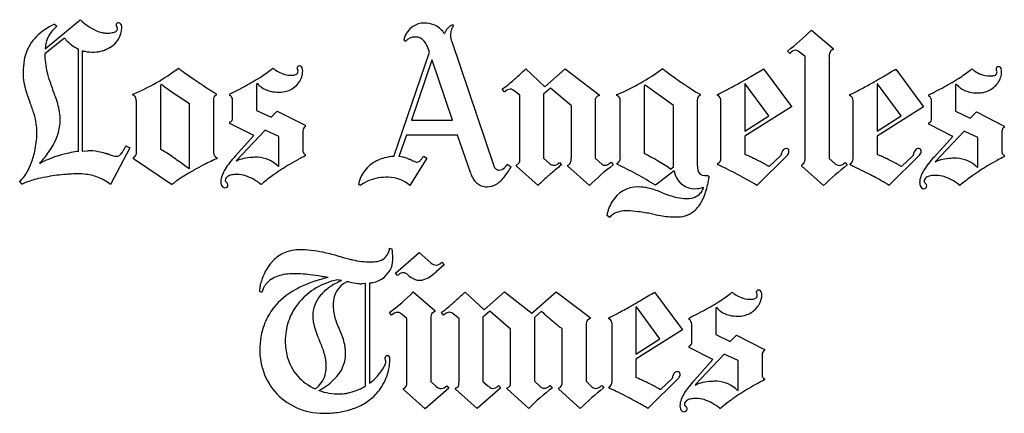
# Model space of a CAD drawing. Extents: x 0.3 to 26.7, y -0.1 to 10.4.
import ezdxf

# ---------------------------------------------------------------- set-up
doc = ezdxf.new("R2010")
doc.units = 0
doc.layers.add('DEFAULT_255_2_778', color=255, linetype='CONTINUOUS')

msp = doc.modelspace()

# ---------------------------------------------------------------- linework, layer by layer
at = {"layer": 'DEFAULT_255_2_778'}
for p, q in [((0.947, 9.657), (1.892, 10.436)), ((1.199, 10.318), (1.263, 10.259)), ((11.672, 10.068), (11.682, 10.068)), ((11.902, 10.294), (11.918, 10.267)), ((21.54, 10.158), (22.12, 9.658)), ((1.468, 9.944), (0.941, 9.52)), ((10.629, 9.853), (10.587, 9.885)), ((11.875, 9.848), (13.003, 6.513)), ((1.843, 6.896), (1.843, 9.648)), ((1.946, 9.604), (1.946, 6.907)), ((10.318, 6.764), (11.274, 9.567)), ((11.274, 9.567), (11.241, 9.664)), ((20.96, 9.525), (20.895, 9.595)), ((21.372, 9.45), (21.215, 9.568)), ((22.12, 9.658), (22.12, 9.636)), ((11.34, 9.351), (10.792, 7.74)), ((11.35, 9.351), (11.34, 9.351)), ((11.898, 7.74), (11.35, 9.351)), ((21.372, 6.704), (21.372, 9.45)), ((22.013, 9.449), (22.013, 6.71)), ((13.865, 9.114), (14.375, 8.636)), ((14.375, 8.636), (14.923, 9.114)), ((14.923, 9.114), (15.835, 8.422)), ((20.256, 9.117), (21.007, 8.102)), ((23.804, 9.11), (24.556, 8.096)), ((4.077, 8.701), (4.045, 8.679)), ((4.045, 8.679), (4.045, 6.955)), ((6.655, 8.72), (6.629, 8.704)), ((6.629, 8.704), (6.629, 8.001)), ((13.29, 8.496), (13.226, 8.566)), ((13.704, 8.409), (13.548, 8.522)), ((14.53, 8.597), (14.342, 8.438)), ((15.089, 8.119), (14.53, 8.597)), ((17.073, 8.677), (17.046, 8.655)), ((17.046, 8.655), (17.046, 6.84)), ((17.833, 8.127), (17.073, 8.677)), ((19.761, 8.714), (19.751, 8.709)), ((19.751, 8.709), (19.751, 7.442)), ((20.395, 7.855), (19.761, 8.714)), ((23.316, 8.715), (23.305, 8.709)), ((23.305, 8.709), (23.305, 7.442)), ((23.95, 7.856), (23.316, 8.715)), ((25.439, 8.7), (25.413, 8.684)), ((25.413, 8.684), (25.413, 7.981)), ((3.309, 8.407), (3.309, 8.439)), ((3.4, 6.894), (3.4, 8.219)), ((5.474, 8.273), (5.474, 6.869)), ((5.543, 8.445), (5.543, 8.412)), ((5.914, 8.403), (5.914, 8.44)), ((5.984, 7.802), (5.984, 8.279)), ((13.704, 6.691), (13.704, 8.409)), ((14.342, 8.438), (14.342, 6.714)), ((15.728, 8.272), (15.728, 6.714)), ((15.835, 8.422), (15.835, 8.395)), ((16.307, 8.398), (16.307, 8.425)), ((16.404, 6.713), (16.404, 8.247)), ((18.472, 8.254), (18.472, 6.571)), ((18.547, 8.431), (18.547, 8.404)), ((19.02, 8.397), (19.02, 8.429)), ((19.106, 6.711), (19.106, 8.257)), ((22.574, 8.39), (22.574, 8.423)), ((22.66, 6.707), (22.66, 8.251)), ((24.697, 8.381), (24.697, 8.419)), ((24.767, 7.779), (24.767, 8.257)), ((4.828, 6.451), (4.828, 8.185)), ((6.629, 8.001), (7.021, 7.814)), ((7.021, 7.814), (7.187, 7.98)), ((7.187, 7.98), (7.939, 7.6)), ((15.089, 6.722), (15.089, 8.119)), ((17.833, 6.484), (17.833, 8.127)), ((21.007, 8.097), (19.75, 7.307)), ((21.007, 8.102), (21.007, 8.097)), ((24.556, 8.097), (23.305, 7.308)), ((24.556, 8.096), (24.556, 8.097)), ((25.413, 7.981), (25.805, 7.793)), ((25.805, 7.793), (25.972, 7.96)), ((25.972, 7.96), (26.723, 7.579)), ((5.915, 7.652), (5.915, 7.689)), ((10.792, 7.74), (11.898, 7.74)), ((11.898, 7.74), (11.898, 7.74)), ((19.751, 7.442), (20.395, 7.855)), ((23.305, 7.442), (23.95, 7.855)), ((23.95, 7.855), (23.95, 7.856)), ((6.554, 7.324), (5.915, 7.652)), ((6.86, 7.471), (6.081, 6.644)), ((7.231, 7.299), (6.86, 7.471)), ((7.874, 7.455), (7.874, 6.928)), ((7.939, 7.6), (7.939, 7.557)), ((24.697, 7.628), (24.697, 7.666)), ((25.336, 7.3), (24.697, 7.628)), ((25.64, 7.446), (24.862, 6.619)), ((26.011, 7.274), (25.64, 7.446)), ((26.658, 7.44), (26.658, 6.908)), ((26.723, 7.579), (26.723, 7.542)), ((6.055, 6.771), (6.554, 7.324)), ((7.231, 6.499), (7.231, 7.299)), ((10.655, 7.333), (10.456, 6.759)), ((12.033, 7.333), (10.655, 7.333)), ((12.387, 6.302), (12.033, 7.333)), ((19.75, 7.307), (19.75, 6.813)), ((23.305, 7.308), (23.305, 6.814)), ((24.836, 6.747), (25.336, 7.3)), ((26.011, 6.475), (26.011, 7.274)), ((1.843, 6.899), (1.843, 6.896)), ((1.946, 6.907), (2.091, 6.917)), ((3.223, 6.993), (2.708, 6.005)), ((3.117, 7.046), (3.225, 6.992)), ((3.225, 6.992), (3.223, 6.993)), ((3.32, 6.697), (3.32, 6.735)), ((4.345, 6.005), (3.32, 6.697)), ((5.565, 6.697), (5.564, 6.703)), ((5.565, 6.73), (5.565, 6.697)), ((6.081, 6.644), (6.092, 6.638)), ((7.939, 6.815), (7.939, 6.778)), ((7.939, 6.778), (7.94, 6.778)), ((11.203, 6.714), (10.747, 5.984)), ((11.117, 6.768), (11.203, 6.714)), ((14.342, 6.714), (14.514, 6.564)), ((15.728, 6.714), (15.913, 6.547)), ((20.894, 6.799), (20.073, 5.986)), ((20.405, 6.49), (20.722, 6.791)), ((22.013, 6.71), (22.169, 6.57)), ((24.448, 6.8), (23.627, 5.987)), ((23.959, 6.491), (24.276, 6.792)), ((24.862, 6.619), (24.872, 6.614)), ((26.723, 6.757), (26.72, 6.754)), ((26.723, 6.795), (26.723, 6.757)), ((0.796, 6.582), (0.796, 6.582)), ((0.796, 6.582), (0.818, 6.577)), ((4.807, 6.434), (4.828, 6.45)), ((4.828, 6.45), (4.828, 6.451)), ((7.219, 6.493), (7.23, 6.498)), ((7.23, 6.498), (7.231, 6.499)), ((13.368, 6.554), (13.47, 6.484)), ((13.47, 6.484), (13.472, 6.489)), ((13.613, 6.5), (13.613, 6.532)), ((14.193, 5.984), (13.613, 6.5)), ((14.772, 6.596), (14.826, 6.537)), ((14.997, 6.497), (14.997, 6.529)), ((15.577, 5.981), (14.997, 6.497)), ((16.155, 6.607), (16.214, 6.537)), ((16.214, 6.537), (16.211, 6.534)), ((16.318, 6.551), (16.318, 6.583)), ((17.854, 6.379), (17.349, 5.987)), ((17.756, 6.422), (17.836, 6.481)), ((17.836, 6.481), (17.833, 6.484)), ((19.026, 6.539), (19.026, 6.571)), ((21.286, 6.505), (21.286, 6.537)), ((21.866, 5.978), (21.286, 6.505)), ((22.444, 6.597), (22.503, 6.532)), ((22.503, 6.532), (22.499, 6.534)), ((22.58, 6.535), (22.58, 6.567)), ((26, 6.469), (26.011, 6.474)), ((26.011, 6.474), (26.011, 6.475)), ((0.335, 6.016), (0.264, 6.091)), ((18.757, 6.253), (18.795, 6.215)), ((18.795, 6.215), (18.794, 6.21)), ((9.426, 5.985), (9.367, 6.007)), ((18.643, 5.923), (18.638, 5.933)), ((16.114, 5.125), (16.044, 5.184)), ((10.204, 4.299), (10.274, 4.272)), ((10.29, 4.041), (10.295, 4.041)), ((10.361, 3.629), (11.001, 4.182)), ((11.001, 4.182), (11.324, 3.897)), ((11.667, 3.854), (11.452, 3.661)), ((11.608, 3.919), (11.667, 3.855)), ((11.667, 3.855), (11.667, 3.854)), ((8.916, 3.429), (8.808, 3.451)), ((10.42, 3.564), (10.361, 3.629)), ((8.915, 3.429), (8.916, 3.429)), ((9.56, 3.349), (9.463, 3.343)), ((9.56, 0.599), (9.56, 3.349)), ((9.662, 3.359), (9.662, 0.668)), ((6.771, 3.106), (6.706, 3.139)), ((10.838, 3.122), (11.418, 2.622)), ((12.234, 3.121), (12.744, 2.643)), ((12.744, 2.643), (13.292, 3.122)), ((13.292, 3.122), (14.028, 2.553)), ((14.028, 2.553), (14.678, 3.122)), ((14.678, 3.122), (15.59, 2.434)), ((17.326, 3.118), (18.078, 2.104)), ((16.836, 2.721), (16.825, 2.716)), ((16.825, 2.716), (16.825, 1.448)), ((17.47, 1.862), (16.836, 2.721)), ((18.994, 2.702), (18.968, 2.686)), ((18.968, 2.686), (18.968, 1.983)), ((10.258, 2.498), (10.199, 2.568)), ((10.672, 2.412), (10.538, 2.52)), ((10.672, 0.684), (10.672, 2.412)), ((11.31, 2.44), (11.31, 0.716)), ((11.418, 2.622), (11.418, 2.595)), ((11.654, 2.498), (11.595, 2.573)), ((12.07, 2.412), (11.92, 2.53)), ((12.07, 0.706), (12.07, 2.412)), ((12.899, 2.604), (12.711, 2.445)), ((12.711, 2.445), (12.711, 0.721)), ((13.457, 2.126), (12.899, 2.604)), ((14.283, 2.607), (14.096, 2.44)), ((14.096, 2.44), (14.096, 0.722)), ((15.59, 2.434), (15.59, 2.407)), ((16.096, 2.398), (16.096, 2.431)), ((18.253, 2.385), (18.253, 2.422)), ((13.457, 0.696), (13.457, 2.126)), ((14.842, 0.722), (14.842, 2.134)), ((15.483, 2.241), (15.483, 0.726)), ((16.182, 0.713), (16.182, 2.259)), ((18.323, 1.784), (18.323, 2.261)), ((18.076, 2.104), (16.825, 1.314)), ((16.825, 1.448), (17.47, 1.862)), ((17.47, 1.862), (17.47, 1.862)), ((18.078, 2.104), (18.076, 2.104)), ((18.968, 1.983), (19.359, 1.795)), ((19.359, 1.795), (19.525, 1.962)), ((19.525, 1.962), (20.278, 1.581)), ((18.254, 1.634), (18.254, 1.666)), ((18.893, 1.306), (18.254, 1.634)), ((19.199, 1.453), (18.42, 0.626)), ((19.57, 1.281), (19.199, 1.453)), ((20.213, 1.447), (20.213, 0.905)), ((20.278, 1.581), (20.278, 1.548)), ((16.825, 1.314), (16.825, 0.821)), ((18.394, 0.753), (18.893, 1.306)), ((19.57, 0.481), (19.57, 1.281)), ((17.964, 0.804), (17.148, -0.007)), ((17.48, 0.498), (17.797, 0.799)), ((9.558, 0.599), (9.56, 0.599)), ((10.581, 0.5), (10.581, 0.533)), ((11.796, 0.541), (11.163, -0.018)), ((11.31, 0.716), (11.46, 0.581)), ((11.74, 0.603), (11.799, 0.539)), ((11.799, 0.539), (11.796, 0.541)), ((11.979, 0.507), (11.979, 0.539)), ((13.193, 0.544), (12.559, -0.009)), ((12.711, 0.721), (12.846, 0.603)), ((13.134, 0.608), (13.193, 0.544)), ((13.366, 0.519), (13.366, 0.545)), ((14.096, 0.722), (14.241, 0.594)), ((14.521, 0.61), (14.58, 0.545)), ((14.75, 0.512), (14.75, 0.544)), ((15.483, 0.726), (15.601, 0.613)), ((15.907, 0.613), (15.961, 0.543)), ((15.961, 0.543), (15.956, 0.544)), ((16.101, 0.541), (16.101, 0.573)), ((18.42, 0.626), (18.431, 0.621)), ((20.278, 0.792), (20.278, 0.759)), ((20.278, 0.759), (20.279, 0.76)), ((11.163, -0.018), (10.581, 0.5)), ((12.559, -0.009), (11.979, 0.507)), ((13.946, -0.008), (13.366, 0.519)), ((15.327, -0.009), (14.75, 0.512)), ((19.558, 0.476), (19.569, 0.481)), ((19.569, 0.481), (19.57, 0.481))]:
    msp.add_line(p, q, dxfattribs=at)
for centre, radius, start, end in [((3.06, 11.648), 1.683, 226.0268, 228.6017), ((2.805, 11.303), 1.256, 226.9311, 254.8395), ((2.916, 10.288), 0.0628, 83.3094, 182.0142), ((2.908, 10.254), 0.0975, 2.7313, 81.198), ((11.136, 9.802), 0.545, 90.7656, 124.4311), ((11.14, 9.752), 0.595, 89.9997, 91.0938), ((11.147, 9.674), 0.672, 68.17, 90.5759), ((1.663, 9.054), 1.327, 123.7977, 147.2506), ((2.212, 8.284), 2.272, 116.4984, 124.5241), ((1.777, 9.604), 0.833, 128.1392, 176.3178), ((2.635, 10.836), 0.763, 258.0108, 258.1849), ((2.604, 10.672), 0.596, 257.9207, 269.7244), ((2.613, 10.912), 0.836, 269.1606, 279.6287), ((2.363, 10.251), 0.647, 300.3454, 357.3363), ((2.721, 10.32), 0.234, 277.8017, 305.2276), ((2.892, 10.287), 0.0387, 182.6056, 218.0499), ((2.804, 10.198), 0.0873, 307.0685, 0.9179), ((3.183, 10.495), 0.396, 215.6923, 218.2685), ((2.813, 10.199), 0.0778, 0.8478, 40.8131), ((2.813, 10.221), 0.196, 359.9285, 10.9319), ((11.161, 9.769), 0.587, 124.6444, 163.2826), ((11.174, 9.754), 0.588, 34.8159, 67.7771), ((11.165, 9.746), 0.6, 32.3906, 34.9185), ((12.079, 9.927), 0.421, 127.9125, 160.4819), ((11.93, 10.112), 0.184, 98.9306, 126.6766), ((12.359, 10.02), 0.517, 163.7234, 180.0124), ((12.143, 10.09), 0.289, 146.2714, 164.9174), ((11.969, 10.203), 0.0822, 128.9281, 144.9554), ((17.058, 14.633), 6.333, 307.2931, 315.0448), ((2.829, 11.115), 1.796, 220.7007, 221.647), ((2.717, 11.015), 1.646, 221.6456, 222.726), ((2.269, 10.568), 1.014, 221.3674, 245.1827), ((11.083, 9.795), 0.504, 163.6336, 169.7723), ((10.895, 9.611), 0.36, 90.0007, 137.7944), ((10.895, 9.61), 0.36, 88.7909, 90.0008), ((10.898, 9.664), 0.307, 38.6728, 89.0518), ((10.704, 9.496), 0.563, 17.4006, 39.6896), ((12.384, 10.032), 0.542, 181.3065, 199.9007), ((1.582, 9.133), 1.217, 148.3546, 169.4821), ((2.168, 10.37), 0.797, 253.7974, 259.1386), ((2.25, 10.889), 1.323, 259.8898, 270.7932), ((2.261, 10.355), 0.788, 270.5481, 302.9798), ((21.655, 8.874), 0.952, 136.7196, 136.8877), ((21.144, 9.389), 0.229, 96.4042, 142.8722), ((21.088, 9.434), 0.185, 46.4666, 80.4033), ((22.259, 9.448), 0.247, 159.1737, 179.9338), ((22.181, 9.489), 0.159, 112.5064, 162.9461), ((2.135, 9.025), 1.779, 169.3013, 180.3875), ((3.093, 9.518), 2.152, 179.9466, 186.4695), ((3.073, 9.518), 2.132, 186.5415, 193.6719), ((1.977, 9.012), 1.621, 179.9754, 184.8212), ((3.749, 9.692), 2.83, 193.8651, 199.9241), ((1.475, 13.054), 4.966, 291.6702, 307.9339), ((7.223, 12.534), 4.336, 231.5766, 233.481), ((9.169, 15.156), 7.601, 233.4538, 234.8008), ((5.194, 11.429), 2.964, 304.7163, 308.1494), ((5.735, 10.732), 2.082, 308.2647, 310.0215), ((7.327, 9.372), 0.345, 222.7497, 231.2174), ((7.448, 9.518), 0.535, 230.8979, 235.0258), ((7.581, 9.716), 0.772, 235.3877, 248.5241), ((7.563, 9.644), 0.699, 247.7175, 269.1091), ((7.642, 9.067), 0.113, 278.6387, 322.1561), ((7.775, 9.136), 0.0566, 86.7854, 188.1215), ((7.757, 9.13), 0.038, 182.0837, 212.0457), ((7.973, 9.255), 0.288, 210.306, 213.1157), ((7.64, 9.052), 0.106, 329.1722, 3.5132), ((7.675, 9.056), 0.0704, 1.3803, 35.6859), ((7.777, 9.106), 0.0866, 6.2631, 89.472), ((7.356, 9.06), 0.513, 346.8314, 359.8446), ((7.626, 9.062), 0.243, 359.288, 12.8232), ((8.413, 14.768), 7.854, 312.4132, 313.9568), ((14.35, 13.342), 5.288, 303.0783, 305.1582), ((14.895, 12.57), 4.343, 305.1449, 307.3399), ((15.24, 12.112), 3.77, 307.3893, 307.5494), ((21.541, 14.19), 6.458, 231.6833, 232.6557), ((23.115, 16.255), 9.053, 232.6641, 233.8135), ((11.512, 23.259), 16.627, 300.3325, 301.0457), ((12.364, 21.846), 14.977, 301.0406, 301.7968), ((14.295, 24.474), 18.068, 300.4624, 301.123), ((14.839, 23.575), 17.017, 301.1188, 301.7897), ((24.005, 11.366), 2.913, 304.7383, 308.2221), ((24.541, 10.678), 2.042, 308.34, 310.1263), ((26.107, 9.346), 0.339, 222.4651, 231.0397), ((26.224, 9.486), 0.521, 230.7102, 234.6396), ((26.358, 9.685), 0.761, 235.0563, 248.452), ((26.558, 9.115), 0.0567, 86.7393, 188.1596), ((26.537, 9.108), 0.0349, 181.8627, 210.7418), ((26.717, 9.21), 0.242, 209.7141, 213.4921), ((26.423, 9.03), 0.106, 329.1529, 3.5109), ((26.457, 9.035), 0.0711, 1.2389, 35.5771), ((26.561, 9.085), 0.0865, 5.9046, 89.7295), ((26.199, 9.04), 0.453, 345.0609, 359.7157), ((26.406, 9.04), 0.246, 359.2986, 12.5753), ((1.991, 9.016), 1.635, 184.9036, 193.9008), ((11.574, 18.559), 11.768, 234.7801, 235.712), ((13.611, 21.537), 15.376, 235.6925, 236.1492), ((15.922, 24.993), 19.534, 236.1668, 237.103), ((2.333, 15.92), 8.29, 297.9034, 301.3557), ((3.574, 13.85), 5.878, 301.5221, 302.1894), ((4.263, 12.768), 4.595, 302.1128, 304.7468), ((7.562, 9.408), 0.463, 268.7688, 282.0258), ((7.299, 9.074), 0.572, 311.727, 346.7636), ((10.04, 12.832), 5.326, 308.1018, 310.2949), ((8.399, 14.776), 7.869, 310.2533, 312.4506), ((14.145, 13.638), 5.647, 295.7784, 302.2902), ((14.101, 13.719), 5.74, 302.2215, 303.0988), ((24.414, 18.025), 11.25, 233.7985, 234.7906), ((24.679, 18.398), 11.707, 234.7812, 235.6109), ((23.647, 16.877), 9.869, 235.5687, 237.3324), ((12.214, 22.011), 15.195, 298.8109, 299.4258), ((11.5, 23.276), 16.648, 299.4269, 300.3383), ((15.621, 22.16), 15.401, 299.0154, 299.6232), ((14.661, 23.849), 17.344, 299.6253, 300.4683), ((21.098, 15.937), 8.333, 297.8809, 301.3002), ((22.375, 13.804), 5.847, 301.4686, 302.1843), ((23.078, 12.698), 4.536, 302.1066, 304.7693), ((26.346, 9.626), 0.702, 247.6298, 269.1176), ((26.345, 9.387), 0.463, 268.7693, 282.0255), ((26.425, 9.045), 0.113, 278.6421, 322.1443), ((26.062, 9.082), 0.597, 312.3046, 344.5096), ((3.477, 9.436), 3.18, 194.8173, 202.4457), ((7.369, 10.984), 6.673, 199.7582, 201.2208), ((-15.271, 2.178), 17.618, 20.6749, 21.267), ((9.16, 15.306), 8.335, 232.4195, 238.6865), ((16.902, 26.497), 21.329, 237.0869, 237.4764), ((15.784, 24.742), 19.248, 237.4725, 237.8544), ((0.911, 18.569), 11.297, 296.2868, 297.5581), ((1.247, 17.922), 10.569, 297.5649, 298.0281), ((7.134, 9.122), 0.625, 220.0121, 232.0478), ((7.134, 9.132), 0.633, 232.5967, 257.3927), ((7.22, 9.498), 1.009, 257.1998, 270.5863), ((7.235, 9.255), 0.766, 269.6237, 285.3463), ((7.278, 9.101), 0.606, 285.264, 311.5117), ((11.669, 10.752), 2.683, 305.4573, 308.1377), ((14.482, 7.046), 1.876, 129.1231, 129.4193), ((13.468, 8.326), 0.245, 92.6202, 134.1027), ((13.454, 8.482), 0.0884, 56.1491, 88.2069), ((13.255, 8.176), 0.454, 49.7276, 56.7956), ((14.924, 12.009), 3.842, 291.1073, 294.6618), ((14.627, 12.67), 4.567, 294.5892, 295.6134), ((21.697, 13.836), 6.257, 237.331, 239.0597), ((20.577, 11.975), 4.084, 239.114, 240.1954), ((15.772, 15.266), 7.569, 295.4164, 297.2139), ((13.75, 19.199), 11.991, 297.2094, 298.855), ((19.413, 15.04), 7.334, 295.5343, 297.3963), ((17.34, 19.042), 11.841, 297.3928, 299.0634), ((19.536, 18.852), 11.64, 296.3187, 297.5476), ((19.943, 18.069), 10.757, 297.5559, 298.009), ((25.918, 9.101), 0.625, 220.012, 232.0568), ((25.918, 9.112), 0.633, 232.6077, 257.4056), ((26.004, 9.478), 1.01, 257.2109, 270.5864), ((26.015, 9.167), 0.698, 269.886, 282.2234), ((26.027, 9.113), 0.643, 282.1763, 312.7106), ((113.86, 52.3), 121.593, 201.25441, 201.25792), ((-3.23, 6.692), 4.067, 17.3795, 21.9985), ((-0.843, 7.582), 2.212, 9.7192, 21.6579), ((3.294, 8.311), 0.0972, 10.6745, 80.9584), ((2.976, 8.232), 0.424, 358.2078, 13.16), ((5.598, 8.298), 0.127, 115.6613, 191.2743), ((5.836, 8.277), 0.148, 0.9866, 58.2032), ((15.846, 8.271), 0.118, 153.9824, 179.3507), ((15.851, 8.269), 0.123, 137.2751, 154.2146), ((15.87, 8.247), 0.152, 103.2629, 136.1468), ((16.29, 8.292), 0.107, 37.4768, 80.754), ((16.224, 8.259), 0.181, 356.336, 33.1277), ((18.728, 8.257), 0.256, 165.8416, 180.7376), ((18.596, 8.296), 0.119, 114.462, 168.6615), ((19.011, 8.332), 0.0663, 71.8502, 81.8179), ((18.967, 8.271), 0.139, 358.3069, 62.2858), ((18.921, 8.257), 0.185, 0.0085, 2.9441), ((22.565, 8.325), 0.0663, 71.8502, 81.8179), ((22.521, 8.264), 0.139, 358.3069, 62.2858), ((22.475, 8.25), 0.185, 0.0085, 2.9441), ((24.65, 8.273), 0.117, 352.2804, 66.5276), ((-0.116, 7.731), 1.471, 0.0033, 8.7747), ((-1.056, 7.386), 1.785, 8.2078, 16.9374), ((0.356, 7.731), 0.998, 355.9797, 359.9748), ((5.887, 7.784), 0.0987, 286.1378, 10.602), ((24.67, 7.761), 0.0987, 286.1058, 10.6338), ((-0.906, 7.414), 1.632, 359.9472, 8.0142), ((-1.634, 7.412), 2.36, 359.1788, 359.9999), ((-0.27, 7.847), 1.632, 323.8483, 353.4545), ((7.979, 7.46), 0.105, 112.6005, 182.734), ((26.766, 7.443), 0.108, 113.6613, 181.5931), ((-1.638, 7.412), 2.364, 347.5038, 359.1845), ((-1.437, 7.364), 2.158, 337.5366, 347.5947), ((-0.779, 8.142), 2.218, 320.693, 325.4648), ((2.358, 3.297), 3.639, 98.834, 102.2303), ((2.306, 3.616), 3.316, 98.0279, 98.8072), ((2.081, 5.383), 1.534, 78.9109, 89.6239), ((1.939, 4.62), 2.31, 74.3974, 79.091), ((2.297, 7.355), 0.869, 325.5892, 331.5748), ((-0.589, 8.941), 4.163, 331.2772, 332.6842), ((-176.64, 100.787), 202.731, 332.45372, 332.45834), ((3.268, 6.859), 0.134, 292.745, 8.9424), ((2.891, 6.894), 0.509, 358.4079, 0.0275), ((2.442, 4.087), 3.286, 57.7185, 60.8092), ((8, 6.919), 0.126, 175.9265, 215.9256), ((21.016, 6.755), 0.296, 139.8143, 173.1793), ((20.868, 6.858), 0.118, 87.5958, 131.292), ((20.871, 6.91), 0.066, 356.7342, 88.7227), ((20.792, 6.902), 0.145, 314.8377, 359.4597), ((20.835, 6.901), 0.103, 0.0008, 3.0311), ((24.541, 6.768), 0.265, 134.6361, 173.3046), ((24.419, 6.866), 0.111, 88.452, 125.1184), ((24.421, 6.906), 0.0705, 0.8448, 89.1265), ((24.348, 6.902), 0.143, 314.2666, 359.8802), ((24.409, 6.902), 0.0822, 0.0067, 3.9551), ((26.794, 6.898), 0.136, 175.8403, 213.3605), ((-0.435, 7.839), 1.76, 314.4044, 317.6597), ((1.96, 4.523), 2.35, 107.3112, 119.0853), ((-0.65, 8.036), 2.051, 317.6398, 320.698), ((2.316, 3.464), 3.466, 102.1477, 107.7235), ((1.736, 3.86), 3.096, 74.3559, 74.5705), ((1.722, 3.81), 3.149, 74.27, 74.3589), ((1.664, 3.601), 3.366, 74.1879, 74.2696), ((1.671, 3.627), 3.339, 74.1066, 74.1875), ((1.707, 3.754), 3.207, 74.0258, 74.1086), ((1.596, 3.364), 3.612, 73.9556, 74.0278), ((1.597, 3.369), 3.607, 73.8847, 73.9558), ((1.637, 3.506), 3.464, 73.8149, 73.8877), ((1.476, 2.952), 4.041, 73.7519, 73.8132), ((1.526, 3.123), 3.863, 73.6816, 73.755), ((1.539, 3.166), 3.819, 73.6107, 73.6835), ((1.443, 2.84), 4.158, 73.55, 73.6155), ((1.365, 2.575), 4.434, 73.4853, 73.5497), ((1.378, 2.618), 4.39, 73.4214, 73.4851), ((1.047, 1.508), 5.548, 73.3697, 73.4206), ((1.183, 1.963), 5.073, 73.3102, 73.3664), ((0.909, 1.051), 6.025, 73.2621, 73.3083), ((0.901, 1.024), 6.054, 73.2145, 73.2594), ((0.886, 0.976), 6.103, 73.1684, 73.2119), ((0.863, 0.897), 6.185, 73.1304, 73.1723), ((0.831, 0.79), 6.298, 73.0947, 73.1349), ((0.111, -1.58), 8.775, 73.069, 73.0972), ((6.041, 17.758), 11.452, 252.8626, 253.3187), ((2.987, 7.549), 0.797, 252.9202, 257.8356), ((2.853, 6.922), 0.155, 257.6658, 268.4434), ((2.851, 6.952), 0.185, 269.1652, 330.1491), ((2.626, 7.136), 0.474, 324.3505, 324.9125), ((1.219, 2.139), 5.586, 55.8054, 57.7824), ((-0.101, 0.187), 7.942, 54.6748, 55.8449), ((-1.388, -1.629), 10.168, 53.5062, 54.6751), ((7.639, 1.872), 5.259, 114.6919, 116.8368), ((6.836, 3.617), 3.338, 112.4155, 114.6941), ((5.621, 6.865), 0.147, 178.2219, 179.9952), ((5.619, 6.865), 0.146, 179.9939, 248.1342), ((8.387, 4.65), 3.152, 137.7233, 141.9709), ((6.444, 5.933), 0.789, 101.864, 116.5562), ((6.595, 5.255), 1.483, 93.2284, 102.1949), ((6.652, 4.477), 2.263, 89.9183, 93.5503), ((6.618, 5.889), 0.852, 45.1535, 87.5206), ((10.816, 1.006), 6.449, 118.2879, 120.763), ((10.161, 2.225), 5.066, 116.0052, 118.2967), ((7.984, 6.92), 0.114, 220.6139, 246.4669), ((10.329, 5.713), 1.043, 104.4747, 124.7308), ((10.409, 5.428), 1.338, 93.8796, 104.7151), ((10.373, 5.881), 0.882, 68.8267, 84.6067), ((10.15, 5.234), 1.566, 67.8584, 69.7309), ((10.023, 4.918), 1.906, 67.7587, 67.9003), ((9.991, 4.842), 1.989, 67.6223, 67.7549), ((9.976, 4.804), 2.03, 67.493, 67.6202), ((9.967, 4.783), 2.053, 67.3695, 67.4924), ((9.943, 4.726), 2.114, 67.2538, 67.3705), ((9.88, 4.575), 2.278, 67.1465, 67.2524), ((9.795, 4.373), 2.497, 67.0503, 67.1447), ((9.8, 4.387), 2.483, 66.9528, 67.0456), ((9.733, 4.229), 2.654, 66.8668, 66.9517), ((9.73, 4.223), 2.66, 66.7839, 66.8667), ((9.633, 3.996), 2.907, 66.7139, 66.788), ((9.617, 3.96), 2.947, 66.6399, 66.7113), ((9.349, 3.34), 3.623, 66.5814, 66.6382), ((9.409, 3.477), 3.473, 66.4942, 66.5808), ((9.251, 3.114), 3.869, 66.422, 66.4971), ((8.888, 2.28), 4.779, 66.3651, 66.4238), ((12.107, 9.568), 3.189, 245.864, 247.3948), ((10.97, 6.823), 0.218, 246.0968, 259.0207), ((10.933, 6.73), 0.121, 270.4861, 305.6764), ((10.836, 6.864), 0.287, 305.9312, 323.759), ((10.426, 7.183), 0.806, 322.6986, 328.99), ((13.554, 6.671), 0.15, 293.0048, 4.494), ((13.4, 6.691), 0.304, 358.4016, 0.0099), ((14.957, 6.645), 0.122, 289.1257, 349.8437), ((14.704, 6.714), 0.384, 346.2776, 1.1683), ((16.273, 6.707), 0.132, 290.2824, 2.4399), ((14.066, 0.978), 6.577, 55.872, 63.0544), ((18.954, 6.706), 0.152, 297.9503, 2.0225), ((19.285, 5.492), 1.4, 66.784, 70.5993), ((18.521, 3.688), 3.359, 64.7484, 66.9308), ((17.561, 1.639), 5.622, 63.3607, 64.8111), ((17.085, 0.682), 6.691, 62.6574, 63.3923), ((17.292, 1.076), 6.245, 61.2773, 62.6823), ((21.235, 6.658), 0.131, 292.6381, 352.2203), ((21.085, 6.702), 0.287, 347.6396, 0.4307), ((22.508, 6.701), 0.152, 297.9239, 2.049), ((22.836, 5.486), 1.408, 66.7753, 70.5693), ((22.069, 3.675), 3.375, 64.7492, 66.9214), ((21.108, 1.623), 5.64, 63.3659, 64.8115), ((20.636, 0.675), 6.699, 62.664, 63.3973), ((20.848, 1.078), 6.244, 61.2836, 62.6891), ((26.31, 6.32), 2.087, 166.7251, 166.9332), ((27.181, 4.619), 3.167, 137.7764, 142.0089), ((25.225, 5.909), 0.788, 101.8727, 116.5758), ((25.376, 5.232), 1.482, 93.2288, 102.2025), ((25.433, 4.454), 2.262, 89.918, 93.551), ((25.4, 5.867), 0.849, 45.0865, 87.5802), ((29.598, 0.98), 6.453, 118.286, 120.761), ((28.949, 2.186), 5.083, 116.0102, 118.295), ((26.744, 6.872), 0.0802, 218.0443, 255.0382), ((-0.965, 7.166), 1.646, 327.8505, 337.6373), ((-2.202, -2.735), 11.542, 52.7096, 53.5206), ((8.797, -0.395), 7.805, 118.9368, 121.1436), ((-2.164, -2.685), 11.479, 52.6044, 52.7107), ((8.564, 0.038), 7.313, 116.8197, 118.9807), ((6.606, 5.91), 0.967, 148.3072, 159.2354), ((7.331, 5.471), 1.815, 141.8405, 148.5312), ((10.922, 0.812), 6.671, 120.6928, 124.9351), ((10.253, 5.83), 0.903, 124.9947, 168.7386), ((10.935, 6.657), 0.0477, 262.0405, 269.6111), ((13.16, 6.555), 0.163, 194.8439, 249.8839), ((13.148, 6.538), 0.143, 252.2319, 270.1809), ((13.147, 6.594), 0.199, 270.4953, 320.7003), ((11.553, 7.573), 2.204, 321.6016, 330.5453), ((12.838, 6.897), 0.631, 317.1595, 324.3696), ((12.333, 7.271), 1.259, 323.8854, 325.2564), ((14.611, 6.672), 0.145, 228.1496, 271.1096), ((18.658, 1.58), 6.266, 128.9005, 130.7044), ((14.612, 6.724), 0.197, 270.4061, 289.0189), ((14.589, 6.788), 0.266, 289.3275, 313.6588), ((16.793, 3.895), 3.294, 126.6635, 128.9339), ((19.858, 1.717), 6.042, 127.1334, 135.1128), ((15.967, 6.614), 0.0861, 231.1223, 261.6014), ((15.982, 6.676), 0.15, 259.5735, 270.1978), ((15.979, 6.737), 0.21, 270.9253, 295.8729), ((15.931, 6.837), 0.321, 295.6526, 314.1002), ((12.277, -2.063), 9.515, 57.7878, 64.8683), ((18.485, 6.478), 0.639, 188.911, 198.8944), ((19.176, 6.556), 0.705, 178.8119, 192.4031), ((18.665, 6.426), 0.178, 186.712, 272.5098), ((14.878, -2.583), 10.021, 58.7751, 65.5501), ((18.34, 2.986), 4.067, 59.8942, 61.2971), ((19.092, 4.289), 2.563, 59.1874, 59.832), ((27.118, 0.627), 7.498, 128.0211, 134.4646), ((22.297, 6.715), 0.193, 228.5196, 270.0155), ((22.297, 6.729), 0.208, 270.0094, 270.3468), ((22.295, 6.671), 0.15, 271.3559, 292.9424), ((22.253, 6.774), 0.26, 292.6582, 317.1788), ((20.461, 1.738), 5.243, 64.8152, 66.1734), ((18.859, -1.682), 9.02, 63.9256, 64.8488), ((17.145, -5.181), 12.917, 62.6539, 63.9213), ((21.9, 2.996), 4.057, 59.8967, 61.3034), ((22.65, 4.296), 2.556, 59.1879, 59.8343), ((25.389, 5.886), 0.969, 148.3264, 159.2363), ((26.118, 5.444), 1.822, 141.8785, 148.5509), ((29.685, 0.817), 6.637, 120.6881, 124.9822), ((-0.157, 6.571), 0.639, 311.2684, 314.7268), ((-0.215, 6.631), 0.722, 314.6709, 314.7726), ((-0.418, 6.817), 0.997, 315.5396, 328.1119), ((0.979, 4.731), 1.441, 107.9944, 112.6732), ((1.361, 3.559), 2.674, 104.0938, 108.0252), ((1.743, 2.05), 4.231, 100.6127, 104.139), ((1.937, 1.043), 5.256, 95.3435, 100.6638), ((1.885, 1.582), 4.714, 93.5396, 95.3269), ((1.839, 2.393), 3.902, 90.0909, 93.5988), ((1.836, 4.601), 1.695, 82.5332, 90.1016), ((1.88, 4.903), 1.389, 68.1483, 82.7185), ((1.979, 5.147), 1.126, 49.6441, 68.1894), ((5.985, 3.905), 2.664, 125.0441, 127.8257), ((6.954, 2.528), 4.349, 123.011, 125.0841), ((8, 0.921), 6.266, 121.1284, 123.0238), ((6.174, 6.07), 0.506, 158.818, 179.1213), ((5.917, 6.111), 0.131, 123.2132, 176.3427), ((5.919, 6.112), 0.132, 176.9485, 180.0098), ((5.839, 6.116), 0.0531, 183.7629, 241.9728), ((6.009, 5.977), 0.293, 100.3246, 123.826), ((6.094, 5.572), 0.707, 89.2617, 101.242), ((6.1, 5.512), 0.767, 72.4672, 89.7653), ((5.924, 5.052), 1.26, 49.8258, 71.1486), ((8.991, 3.456), 3.396, 127.6561, 130.4768), ((9.879, 2.306), 4.849, 125.1288, 127.6685), ((10.348, 1.651), 5.654, 125.0334, 125.1897), ((10.015, 5.224), 0.962, 112.2658, 127.7332), ((10.081, 5.052), 1.146, 99.0955, 112.0564), ((10.158, 4.576), 1.629, 89.6978, 99.1404), ((10.163, 5.323), 0.881, 48.566, 89.7859), ((13.101, 6.544), 0.753, 198.7699, 206.8942), ((12.823, 6.379), 0.432, 203.9634, 271.3492), ((12.647, 6.695), 0.802, 301.1042, 322.2038), ((18.217, 1.911), 5.726, 133.0175, 134.4624), ((19.895, 0.118), 8.182, 131.7569, 133.0444), ((20.202, -0.222), 8.64, 131.1304, 131.7744), ((19.863, 0.166), 8.125, 130.6408, 131.1309), ((18.402, 6.445), 0.55, 198.385, 270.4801), ((18.676, 6.549), 0.301, 269.3006, 270.0019), ((18.674, 5.098), 1.149, 89.3147, 89.8927), ((18.701, 7.432), 1.184, 269.3276, 269.9142), ((18.705, 6.491), 0.243, 268.729, 282.2378), ((15.474, 6.77), 3.367, 346.7801, 350.4166), ((16.947, -5.574), 13.356, 62.1704, 62.6726), ((17.313, -4.88), 12.572, 62.0108, 62.1681), ((18.407, -2.838), 10.256, 60.7619, 62.0529), ((20.451, 0.815), 6.069, 59.4401, 60.7604), ((24.954, 6.046), 0.506, 158.8161, 179.1172), ((24.698, 6.087), 0.131, 123.2991, 176.0354), ((24.699, 6.088), 0.132, 176.7013, 180.0056), ((24.621, 6.092), 0.0537, 183.563, 242.2231), ((24.79, 5.953), 0.293, 100.3756, 123.91), ((24.875, 5.551), 0.704, 89.2607, 101.2891), ((24.881, 5.49), 0.765, 72.6097, 89.7692), ((24.705, 5.029), 1.258, 49.8346, 71.2653), ((27.752, 3.46), 3.361, 127.7167, 130.5426), ((28.629, 2.327), 4.794, 125.1832, 127.7286), ((29.063, 1.723), 5.538, 125.0848, 125.2453), ((0.534, 5.704), 0.37, 120.6215, 122.5585), ((0.611, 5.571), 0.524, 116.0695, 120.4589), ((0.743, 5.303), 0.823, 112.8572, 116.1183), ((5.532, 4.497), 1.919, 127.9693, 128.2046), ((5.884, 6.075), 0.216, 179.3137, 200.0412), ((5.79, 6.032), 0.113, 195.8226, 265.3439), ((5.781, 6), 0.0805, 269.7274, 356.1556), ((3.348, 2.727), 4.154, 53.4107, 53.5744), ((5.784, 5.995), 0.0778, 3.8351, 58.8361), ((5.761, 5.994), 0.1, 359.9604, 3.5279), ((5.385, 4.33), 2.159, 50.8773, 51.2529), ((8.446, 4.1), 2.552, 130.5616, 131.7226), ((12.833, 6.403), 0.456, 270.0682, 300.1047), ((17.055, 3.101), 4.063, 134.5302, 134.7939), ((16.874, 5.143), 0.8, 89.9541, 149.5489), ((16.893, 4.967), 0.976, 89.9991, 91.0616), ((16.89, 4.755), 1.188, 77.3062, 89.8651), ((16.599, 3.621), 2.359, 67.7631, 76.4658), ((18.409, 6.591), 0.696, 269.8496, 270), ((18.41, 6.603), 0.708, 269.9432, 288.8389), ((18.242, 6.061), 0.424, 293.7634, 340.9795), ((16.406, 6.55), 2.409, 341.994, 346.817), ((21.919, 3.296), 3.187, 57.5902, 59.4749), ((24.665, 6.051), 0.216, 179.3122, 200.0267), ((24.571, 6.008), 0.113, 195.8007, 265.3415), ((24.562, 5.976), 0.0805, 269.7403, 356.2187), ((22.326, 2.95), 3.838, 53.5737, 53.74), ((24.565, 5.971), 0.077, 3.8306, 59.1442), ((24.543, 5.97), 0.0997, 359.9597, 3.5346), ((24.167, 4.307), 2.158, 50.8929, 51.2805), ((27.214, 4.094), 2.53, 130.6265, 131.7889), ((4.744, -27.265), 35.441, 68.8439, 68.9185), ((18.505, 8.121), 2.527, 247.4301, 256.8104), ((18.2, 6.931), 1.299, 257.9212, 269.1118), ((18.198, 6.905), 1.273, 269.1899, 269.9994), ((18.208, 6.175), 0.542, 268.896, 292.215), ((17.577, 6.104), 1.154, 326.4768, 335.5827), ((17.1, 6.322), 1.679, 335.5094, 342.0477), ((17.161, 4.964), 1.139, 149.0875, 168.8525), ((16.584, 4.388), 0.914, 89.4991, 102.2794), ((16.521, 2.532), 2.771, 82.2557, 88.5323), ((17.941, 5.849), 0.711, 271.6061, 311.9035), ((17.865, 5.911), 0.808, 312.9537, 326.5744), ((16.425, 4.867), 0.404, 120.5632, 140.3741), ((16.51, 4.72), 0.574, 102.1059, 120.3986), ((15.97, -1.41), 6.751, 79.0847, 82.1322), ((20.123, 20.405), 15.456, 259.2833, 260.1537), ((18.088, 8.669), 3.545, 260.1254, 263.6202), ((17.89, 6.9), 1.764, 263.6077, 269.703), ((17.882, 6.35), 1.214, 269.935, 273.6919), ((7.764, 3.286), 0.968, 96.9366, 113.1429), ((7.784, 3.141), 1.114, 89.9235, 97.0652), ((7.785, 1.382), 2.873, 83.9918, 89.9862), ((7.731, 0.922), 3.336, 78.1484, 83.8977), ((9.806, 4.332), 0.4, 303.5692, 355.0079), ((9.01, 4.53), 1.216, 348.9729, 349.0381), ((7.815, 3.987), 2.475, 1.2597, 6.6188), ((7.771, 3.285), 0.972, 113.5037, 136.0848), ((7.098, -1.987), 6.313, 74.4314, 77.9464), ((3.036, -17.123), 21.985, 74.7884, 74.8199), ((12.585, 17.677), 14.102, 254.4492, 255.7214), ((10.147, 8.194), 4.311, 256.0327, 257.3904), ((9.715, 6.125), 2.197, 256.616, 269.3223), ((9.788, 4.419), 0.483, 279.735, 299.567), ((9.545, 4.031), 0.75, 340.5886, 0.7413), ((7.98, 3.087), 1.259, 136.1963, 153.8051), ((9.698, 4.895), 0.967, 269.4196, 280.214), ((9.639, 4.028), 0.661, 279.8005, 338.1532), ((11.464, 4.055), 0.212, 228.3456, 268.2285), ((11.447, 4.053), 0.209, 272.97, 320.2212), ((8.16, 2.984), 1.466, 159.9688, 166.002), ((8.183, 2.977), 1.49, 153.4473, 160.0237), ((7.356, 2.952), 0.609, 123.0813, 142.6748), ((7.452, 2.803), 0.785, 108.358, 123.0338), ((7.558, 2.488), 1.118, 97.6948, 108.4353), ((7.628, 1.985), 1.626, 89.7558, 97.7741), ((7.63, 0.551), 3.06, 86.4884, 89.908), ((7.548, -0.747), 4.361, 83.1818, 86.4553), ((7.196, -3.654), 7.289, 80.7643, 83.1462), ((9.332, -0.044), 3.637, 104.7097, 107.9333), ((5.956, -11.477), 15.21, 80.5126, 80.8843), ((9.407, -0.325), 3.928, 102.5383, 104.7233), ((-2.836, -64.057), 68.52, 80.43137, 80.50818), ((9.104, 1.861), 1.617, 100.5519, 106.1111), ((10.709, 3.274), 0.41, 130.7234, 134.8107), ((10.58, 3.439), 0.2, 91.0451, 133.6527), ((10.562, 3.466), 0.174, 42.3781, 85.1548), ((6.523, -1.201), 6.345, 48.8273, 48.9438), ((11.319, 4.293), 0.948, 229.272, 233.1092), ((11.082, 3.963), 0.542, 232.1417, 249.6073), ((11.008, 3.775), 0.339, 250.3058, 269.8058), ((11.006, 3.832), 0.397, 270.1394, 283.9941), ((10.945, 4.035), 0.609, 284.9366, 303.889), ((10.552, 4.642), 1.331, 303.3352, 312.5217), ((7.506, 3.103), 0.801, 171.3282, 177.4898), ((7.916, 3.043), 1.215, 165.9442, 171.4326), ((7.333, 2.973), 0.578, 151.1846, 161.1965), ((7.328, 2.976), 0.572, 142.8862, 151.168), ((8.626, 1.446), 1.981, 118.9637, 140.9978), ((9.004, 0.82), 2.712, 112.52, 119.5489), ((9.203, 0.349), 3.224, 107.9071, 112.5736), ((9.174, 1.649), 1.84, 108.9901, 127.6918), ((9.293, 2.229), 1.239, 124.5457, 140.0597), ((9.132, 1.761), 1.721, 106.0779, 108.8902), ((9.651, 1.718), 1.863, 114.2395, 124.7088), ((9.347, 2.804), 0.659, 115.8874, 179.9796), ((9.848, 1.313), 2.313, 113.799, 114.5761), ((6.069, -13.02), 16.688, 79.4013, 79.6746), ((9.656, 5.974), 2.643, 258.6986, 263.362), ((9.465, 4.439), 1.096, 263.9903, 269.8857), ((9.494, 4.458), 1.111, 278.6802, 283.4), ((7.34, 2.971), 0.585, 161.1808, 166.5937), ((9.073, 1.766), 1.687, 127.4047, 152.1769), ((8.984, 2.478), 0.843, 139.56, 179.9148), ((6.834, 7.097), 5.642, 306.6172, 315.2075), ((5.634, 9.993), 9.527, 311.5026, 312.108), ((4.202, 11.575), 11.66, 312.1125, 312.847), ((2.981, 12.893), 13.458, 312.8411, 313.436), ((6.877, 20.085), 19.926, 300.4543, 301.0525), ((6.896, 20.057), 19.892, 301.0493, 301.6238), ((16.623, 6.718), 4.557, 302.1036, 304.7599), ((17.535, 5.405), 2.958, 304.7405, 308.0371), ((18.077, 4.707), 2.074, 308.1333, 310.096), ((19.661, 3.347), 0.336, 222.3548, 231.0006), ((19.777, 3.485), 0.517, 230.6651, 234.6172), ((19.913, 3.687), 0.759, 235.0441, 248.4748), ((19.902, 3.63), 0.703, 247.6473, 269.1165), ((19.901, 3.39), 0.463, 268.768, 282.0285), ((19.981, 3.049), 0.113, 278.6413, 322.1817), ((19.618, 3.082), 0.595, 312.3311, 344.6908), ((20.114, 3.118), 0.0565, 87.1565, 188.2343), ((20.105, 3.112), 0.0475, 182.1428, 217.8968), ((20.907, 3.643), 1.009, 213.7477, 214.0757), ((19.979, 3.034), 0.106, 329.2013, 3.5163), ((20.022, 3.039), 0.0624, 0.8852, 37.9709), ((20.116, 3.088), 0.0866, 6.2631, 89.472), ((19.746, 3.043), 0.462, 345.164, 359.7265), ((19.965, 3.043), 0.243, 359.288, 12.8232), ((8.377, 1.67), 1.647, 141.6115, 158.3668), ((9.351, 2.805), 0.662, 180.0007, 181.7005), ((10.092, 2.782), 1.404, 179.8658, 187.0146), ((9.02, 6.069), 4.344, 307.9822, 310.6265), ((7.055, 8.383), 7.379, 310.5056, 311.5182), ((10.846, 13.067), 11.863, 297.4341, 299.1993), ((8.915, 16.555), 15.85, 299.1412, 299.6788), ((7.727, 18.636), 18.246, 299.6834, 300.46), ((14.671, 9.908), 8.297, 297.9025, 301.3349), ((15.927, 7.813), 5.854, 301.5033, 302.1818), ((19.473, 3.104), 0.625, 220.0121, 232.0478), ((8.987, 1.821), 1.584, 152.4933, 171.0265), ((9.219, 2.479), 1.077, 180.014, 188.6891), ((9.927, 2.763), 1.237, 187.0945, 195.895), ((10.533, 2.96), 1.875, 196.6176, 205.1075), ((10.432, 2.336), 0.238, 91.674, 136.8872), ((10.427, 2.452), 0.121, 53.108, 91.2848), ((10.057, 1.944), 0.75, 50.1249, 53.7479), ((11.463, 2.449), 0.153, 107.2315, 179.99), ((11.464, 2.449), 0.154, 180.0004, 183.4941), ((10.504, 4.167), 1.932, 304.391, 308.0099), ((12.001, 2.117), 0.515, 126.0464, 132.293), ((11.825, 2.378), 0.201, 93.4971, 129.3516), ((11.795, 2.397), 0.183, 46.9154, 84.4784), ((20.012, 8.888), 8.5, 227.6338, 227.8568), ((21.978, 11.065), 11.434, 227.8707, 228.4312), ((23.236, 12.479), 13.327, 228.4199, 229.1385), ((22.469, 11.594), 12.156, 229.1426, 229.3459), ((15.633, 2.264), 0.149, 106.6025, 179.8515), ((13.029, 8.863), 7.126, 295.4908, 297.4306), ((16.087, 2.333), 0.0657, 72.1375, 82.1454), ((16.043, 2.273), 0.139, 358.4075, 62.4756), ((13.165, 12.715), 11.482, 296.3025, 297.5597), ((18.175, 2.259), 0.148, 0.9421, 58.1776), ((13.546, 11.983), 10.657, 297.5674, 298.0293), ((19.473, 3.114), 0.633, 232.5967, 257.3927), ((19.558, 3.48), 1.009, 257.1998, 270.5863), ((19.571, 3.179), 0.708, 269.8533, 282.9068), ((19.587, 3.111), 0.638, 282.8367, 312.6397), ((8.504, 1.624), 1.781, 158.4736, 170.7163), ((9.905, 2.633), 1.779, 190.2603, 204.9727), ((20.209, 7.272), 12.467, 204.1839, 204.3726), ((51.296, 21.33), 46.585, 204.3429, 204.35), ((6.803, 1.144), 2.273, 18.1199, 25.4848), ((20.874, 9.729), 9.702, 229.3201, 230.1888), ((18.156, 6.463), 5.453, 230.1485, 231.5407), ((16.151, 3.933), 2.225, 231.4453, 233.9416), ((15.775, 2.241), 0.292, 175.3091, 180.0838), ((15.997, 2.259), 0.185, 0.0075, 3.1102), ((8.857, 1.566), 2.139, 170.7131, 180.1701), ((9.118, 1.8), 1.717, 170.9986, 180.0762), ((29.805, 11.078), 23.396, 203.1437, 203.3276), ((8.958, 1.789), 1.558, 179.6766, 195.1528), ((3.161, -0.429), 5.627, 21.9414, 23.482), ((6.766, 1.005), 1.747, 11.3508, 22.5142), ((7.755, 1.476), 1.265, 8.5379, 17.248), ((7.635, 1.46), 1.387, 1.1641, 8.4348), ((18.221, 1.765), 0.104, 288.4927, 10.4405), ((8.491, 1.555), 1.774, 179.8367, 195.805), ((8.705, 1.72), 1.296, 195.1656, 221.4892), ((7.223, 1.11), 1.279, 359.9913, 10.7663), ((8.107, 1.467), 0.915, 321.7444, 359.1411), ((7.436, 1.453), 1.585, 359.9944, 1.2842), ((10.139, 1.351), 0.0589, 90.0451, 186.9733), ((10.293, 1.328), 0.213, 175.7209, 179.6617), ((10.166, 1.333), 0.0859, 182.3786, 212.6437), ((10.141, 1.336), 0.0738, 354.6596, 91.2994), ((8.843, 1.33), 1.371, 351.8618, 359.9583), ((20.321, 1.449), 0.108, 113.8412, 179.9696), ((20.323, 1.449), 0.11, 180.0056, 181.4295), ((8.369, 1.522), 1.647, 195.8808, 245.6826), ((7.665, 1.106), 0.836, 349.2651, 0.2155), ((8.898, 1.742), 1.318, 305.4159, 330.9658), ((9.148, 1.589), 1.025, 331.6462, 337.6676), ((9.616, 1.022), 0.546, 27.9299, 28.9945), ((9.981, 1.251), 0.126, 336.32, 358.9736), ((10.045, 1.246), 0.0618, 2.4679, 30.8148), ((8.803, 1.335), 1.412, 345.0993, 351.8866), ((8.771, 1.792), 1.392, 221.9163, 246.0706), ((7.821, 1.075), 0.677, 329.173, 349.3883), ((7.684, 1.779), 1.44, 302.4915, 322.3925), ((8.819, 1.329), 1.394, 324.9481, 345.1595), ((16.357, -0.507), 1.408, 66.7799, 70.5794), ((18.032, 0.786), 0.235, 130.2673, 176.7618), ((17.94, 0.864), 0.118, 88.7874, 120.8257), ((17.941, 0.91), 0.0711, 1.4511, 89.1124), ((17.807, 0.963), 0.223, 314.835, 318.4949), ((17.873, 0.911), 0.14, 316.2209, 357.8707), ((17.932, 0.906), 0.0804, 0.0095, 4.2207), ((20.338, 0.896), 0.125, 175.9087, 216.4952), ((20.323, 0.896), 0.113, 221.0432, 246.5221), ((7.767, 1.143), 0.763, 305.1451, 308.8628), ((7.821, 1.081), 0.68, 308.6094, 328.7861), ((7.609, 1.876), 1.563, 298.3152, 302.9134), ((8.978, 1.484), 1.058, 294.7404, 301.5502), ((9.176, 1.154), 0.674, 301.8746, 304.534), ((10.535, 0.663), 0.138, 289.1611, 7.2901), ((10.378, 0.684), 0.294, 359.3084, 359.998), ((11.594, 0.723), 0.195, 226.5842, 268.4727), ((11.576, 0.742), 0.215, 273.4208, 319.1786), ((11.416, 0.928), 0.459, 314.6784, 314.8799), ((11.947, 0.655), 0.12, 285.1375, 2.0977), ((11.668, 0.704), 0.402, 353.702, 0.2771), ((13.234, 1.024), 0.573, 227.2725, 234.7255), ((12.976, 0.657), 0.124, 234.3695, 269.4827), ((12.983, 0.725), 0.192, 267.6012, 290.1882), ((12.968, 0.733), 0.205, 293.2688, 313.9281), ((12.793, 0.933), 0.471, 312.36, 316.3382), ((13.329, 0.668), 0.128, 286.7977, 3.2529), ((13.12, 0.696), 0.338, 356.4614, 0.0795), ((17.674, -3.641), 5.206, 126.4714, 135.7376), ((15.572, 2.09), 2.003, 228.3363, 229.0724), ((14.362, 0.678), 0.143, 225.0046, 266.9803), ((14.357, 0.724), 0.19, 269.0503, 295.2615), ((14.282, 0.865), 0.349, 296.6316, 310.7465), ((13.982, 1.243), 0.831, 309.3626, 310.378), ((14.699, 0.679), 0.145, 290.9853, 9.0549), ((14.261, 0.721), 0.581, 358.1123, 0.0434), ((20.519, -5.276), 7.395, 128.1038, 134.5926), ((16.721, 1.802), 1.633, 226.6977, 227.1565), ((15.772, 0.743), 0.213, 220.6909, 261.56), ((15.732, 0.748), 0.216, 272.2296, 311.7441), ((15.429, 1.157), 0.724, 308.1208, 311.3468), ((16.04, 0.702), 0.142, 295.4177, 4.5551), ((14.035, -4.157), 5.132, 64.8726, 66.2592), ((15.587, -2.324), 3.381, 64.7544, 66.9263), ((14.617, -4.394), 5.667, 63.3755, 64.8167), ((14.135, -5.365), 6.752, 62.6832, 63.4071), ((14.333, -4.988), 6.325, 61.3188, 62.7074), ((15.383, -3.07), 4.139, 59.9575, 61.3382), ((19.671, -0.547), 1.815, 141.8405, 148.5312), ((20.726, -1.368), 3.152, 137.7233, 141.9709), ((18.783, -0.083), 0.787, 101.8691, 116.5887), ((18.934, -0.761), 1.482, 93.2296, 102.2025), ((18.991, -1.538), 2.261, 89.9182, 93.5518), ((18.957, -0.129), 0.852, 45.1659, 87.5082), ((23.232, -5.164), 6.62, 120.6593, 124.9879), ((23.166, -5.036), 6.476, 118.2712, 120.7346), ((22.526, -3.844), 5.123, 116.015, 118.2802), ((7.653, 1.794), 1.47, 296.191, 298.3002), ((8.841, 2.017), 1.633, 250.7223, 271.0429), ((8.862, 1.329), 0.945, 270.5092, 279.9136), ((8.795, 1.761), 1.382, 279.594, 283.8751), ((8.733, 2.013), 1.641, 283.8552, 294.7754), ((8.822, 1.331), 1.393, 307.3323, 324.8352), ((12.459, -7.528), 8.853, 63.9669, 64.907), ((10.758, -11.008), 12.727, 62.6762, 63.9621), ((10.545, -11.43), 13.2, 62.1821, 62.6956), ((16.143, -1.751), 2.617, 59.2644, 59.897), ((18.945, -0.108), 0.967, 148.3072, 159.2354), ((8.425, 1.639), 1.777, 245.5922, 270.1967), ((8.594, 1.758), 1.88, 283.1579, 293.6982), ((8.724, 1.461), 1.556, 293.6854, 307.274), ((10.903, -10.75), 12.431, 62.0209, 62.1796), ((11.981, -8.738), 10.149, 60.7614, 62.0633), ((14.001, -5.13), 6.014, 59.4303, 60.7599), ((15.454, -2.673), 3.159, 57.5688, 59.4653), ((18.513, 0.052), 0.506, 158.818, 179.1213), ((18.221, 0.058), 0.214, 179.3024, 200.4282), ((18.258, 0.095), 0.132, 176.7119, 180.0102), ((18.179, 0.098), 0.0537, 183.563, 242.2231), ((18.256, 0.093), 0.131, 123.0797, 176.0597), ((15.884, -3.044), 3.838, 53.5737, 53.74), ((18.123, -0.022), 0.077, 3.8306, 59.1442), ((18.348, -0.042), 0.294, 100.3123, 123.7248), ((18.433, -0.446), 0.707, 89.2652, 101.2229), ((18.44, -0.499), 0.76, 73.4372, 89.8056), ((18.267, -0.962), 1.254, 49.8795, 71.9111), ((20.761, -1.884), 2.511, 130.6551, 131.8204), ((21.292, -2.51), 3.331, 127.7357, 130.571), ((22.162, -3.633), 4.752, 125.1949, 127.7474), ((22.618, -4.268), 5.534, 125.0949, 125.2564), ((8.434, 2.763), 2.9, 269.9343, 274.7274), ((8.483, 2.228), 2.363, 274.6215, 283.1788), ((18.129, 0.015), 0.114, 196.3275, 264.8293), ((18.12, -0.01), 0.0887, 269.596, 269.9808), ((18.12, -0.018), 0.0806, 269.7896, 356.1694), ((18.101, -0.023), 0.0997, 359.9597, 3.5346), ((17.651, -1.793), 2.287, 51.0983, 51.4766)]:
    msp.add_arc(centre, radius, start, end, dxfattribs=at)

doc.saveas('drawing.dxf')
